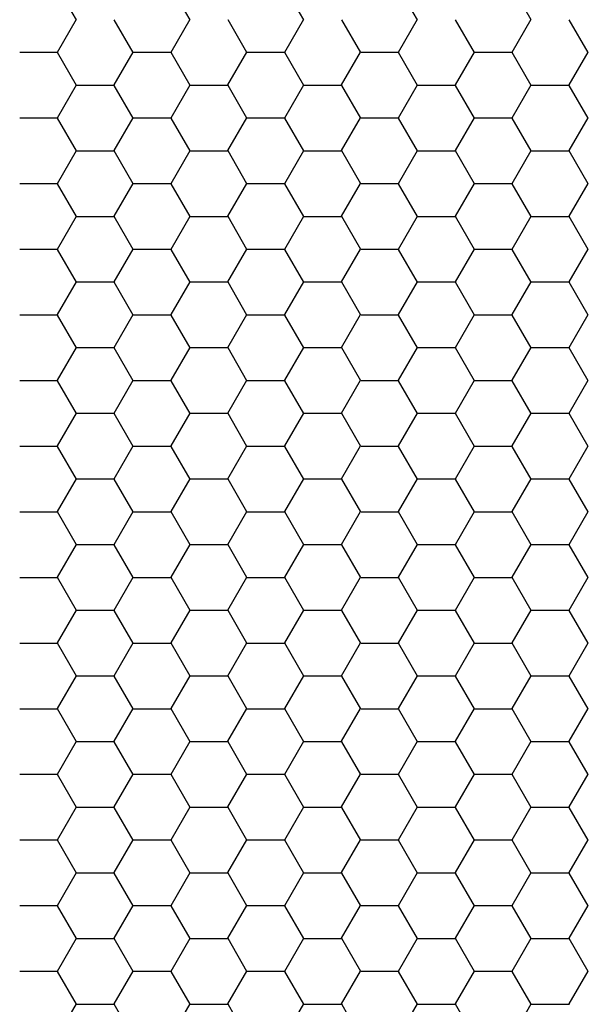
# Model space of a CAD drawing. Units: inches. Extents: x 3572166 to 3645715, y 2386677 to 2396420.
# Drawn here: x 3575542 to 3575543, y 2395067 to 2395069 of the extents above; entities that cross this region are included whole.
import ezdxf

# ---------------------------------------------------------------- set-up
doc = ezdxf.new("R2010")
doc.units = ezdxf.units.IN
doc.header["$MEASUREMENT"] = 0
doc.layers.add('ELEKTRIK-ANOT_SYBL_20', color=2, linetype='Continuous')

msp = doc.modelspace()

# ---------------------------------------------------------------- linework, layer by layer
at = {"color": 3, "linetype": 'Continuous'}
for p, q in [((3575542.2661, 2395068.9498, 0), (3575542.2261, 2395069.0191, 0)), ((3575542.5059, 2395068.9498, 0), (3575542.4659, 2395069.0191, 0)), ((3575542.7456, 2395068.9498, 0), (3575542.7057, 2395069.0191, 0)), ((3575542.9854, 2395068.9498, 0), (3575542.9455, 2395069.0191, 0)), ((3575543.2252, 2395068.9498, 0), (3575543.1852, 2395069.0191, 0)), ((3575542.226, 2395068.8815, 0), (3575542.266, 2395068.9507, 0)), ((3575542.386, 2395068.8806, 0), (3575542.346, 2395068.9498, 0)), ((3575542.4658, 2395068.8815, 0), (3575542.5057, 2395068.9507, 0)), ((3575542.6258, 2395068.8806, 0), (3575542.5858, 2395068.9498, 0)), ((3575542.7056, 2395068.8815, 0), (3575542.7455, 2395068.9507, 0)), ((3575542.8655, 2395068.8806, 0), (3575542.8256, 2395068.9498, 0)), ((3575542.9453, 2395068.8815, 0), (3575542.9853, 2395068.9507, 0)), ((3575543.1053, 2395068.8806, 0), (3575543.0653, 2395068.9498, 0)), ((3575543.1851, 2395068.8815, 0), (3575543.2251, 2395068.9507, 0)), ((3575543.3451, 2395068.8806, 0), (3575543.3051, 2395068.9498, 0)), ((3575542.1469, 2395068.8812, 0), (3575542.2268, 2395068.8812, 0)), ((3575542.2661, 2395068.8114, 0), (3575542.2261, 2395068.8806, 0)), ((3575542.3459, 2395068.8123, 0), (3575542.3859, 2395068.8815, 0)), ((3575542.3867, 2395068.8812, 0), (3575542.4666, 2395068.8812, 0)), ((3575542.5059, 2395068.8114, 0), (3575542.4659, 2395068.8806, 0)), ((3575542.5857, 2395068.8123, 0), (3575542.6256, 2395068.8815, 0)), ((3575542.6265, 2395068.8812, 0), (3575542.7064, 2395068.8812, 0)), ((3575542.7456, 2395068.8114, 0), (3575542.7057, 2395068.8806, 0)), ((3575542.8254, 2395068.8123, 0), (3575542.8654, 2395068.8815, 0)), ((3575542.8662, 2395068.8812, 0), (3575542.9462, 2395068.8812, 0)), ((3575542.9854, 2395068.8114, 0), (3575542.9455, 2395068.8806, 0)), ((3575543.0652, 2395068.8123, 0), (3575543.1052, 2395068.8815, 0)), ((3575543.106, 2395068.8812, 0), (3575543.1859, 2395068.8812, 0)), ((3575543.2252, 2395068.8114, 0), (3575543.1852, 2395068.8806, 0)), ((3575543.305, 2395068.8123, 0), (3575543.345, 2395068.8815, 0)), ((3575542.226, 2395068.7431, 0), (3575542.266, 2395068.8123, 0)), ((3575542.2668, 2395068.812, 0), (3575542.3467, 2395068.812, 0)), ((3575542.4658, 2395068.7431, 0), (3575542.5057, 2395068.8123, 0)), ((3575542.5066, 2395068.812, 0), (3575542.5865, 2395068.812, 0)), ((3575542.7056, 2395068.7431, 0), (3575542.7455, 2395068.8123, 0)), ((3575542.7463, 2395068.812, 0), (3575542.8263, 2395068.812, 0)), ((3575542.9453, 2395068.7431, 0), (3575542.9853, 2395068.8123, 0)), ((3575542.9861, 2395068.812, 0), (3575543.066, 2395068.812, 0)), ((3575543.1851, 2395068.7431, 0), (3575543.2251, 2395068.8123, 0)), ((3575543.2259, 2395068.812, 0), (3575543.3058, 2395068.812, 0)), ((3575542.386, 2395068.7422, 0), (3575542.346, 2395068.8114, 0)), ((3575542.6258, 2395068.7422, 0), (3575542.5858, 2395068.8114, 0)), ((3575542.8655, 2395068.7422, 0), (3575542.8256, 2395068.8114, 0)), ((3575543.1053, 2395068.7422, 0), (3575543.0653, 2395068.8114, 0)), ((3575543.3451, 2395068.7422, 0), (3575543.3051, 2395068.8114, 0)), ((3575542.1469, 2395068.7427, 0), (3575542.2268, 2395068.7427, 0)), ((3575542.2661, 2395068.673, 0), (3575542.2261, 2395068.7422, 0)), ((3575542.3459, 2395068.6739, 0), (3575542.3859, 2395068.7431, 0)), ((3575542.3867, 2395068.7427, 0), (3575542.4666, 2395068.7427, 0)), ((3575542.5059, 2395068.673, 0), (3575542.4659, 2395068.7422, 0)), ((3575542.5857, 2395068.6739, 0), (3575542.6256, 2395068.7431, 0)), ((3575542.6265, 2395068.7427, 0), (3575542.7064, 2395068.7427, 0)), ((3575542.7456, 2395068.673, 0), (3575542.7057, 2395068.7422, 0)), ((3575542.8254, 2395068.6739, 0), (3575542.8654, 2395068.7431, 0)), ((3575542.8662, 2395068.7427, 0), (3575542.9462, 2395068.7427, 0)), ((3575542.9854, 2395068.673, 0), (3575542.9455, 2395068.7422, 0)), ((3575543.0652, 2395068.6739, 0), (3575543.1052, 2395068.7431, 0)), ((3575543.106, 2395068.7427, 0), (3575543.1859, 2395068.7427, 0)), ((3575543.2252, 2395068.673, 0), (3575543.1852, 2395068.7422, 0)), ((3575543.305, 2395068.6739, 0), (3575543.345, 2395068.7431, 0)), ((3575542.226, 2395068.6046, 0), (3575542.266, 2395068.6739, 0)), ((3575542.2668, 2395068.6735, 0), (3575542.3467, 2395068.6735, 0)), ((3575542.386, 2395068.6038, 0), (3575542.346, 2395068.673, 0)), ((3575542.4658, 2395068.6046, 0), (3575542.5057, 2395068.6739, 0)), ((3575542.5066, 2395068.6735, 0), (3575542.5865, 2395068.6735, 0)), ((3575542.6258, 2395068.6038, 0), (3575542.5858, 2395068.673, 0)), ((3575542.7056, 2395068.6046, 0), (3575542.7455, 2395068.6739, 0)), ((3575542.7463, 2395068.6735, 0), (3575542.8263, 2395068.6735, 0)), ((3575542.8655, 2395068.6038, 0), (3575542.8256, 2395068.673, 0)), ((3575542.9453, 2395068.6046, 0), (3575542.9853, 2395068.6739, 0)), ((3575542.9861, 2395068.6735, 0), (3575543.066, 2395068.6735, 0)), ((3575543.1053, 2395068.6038, 0), (3575543.0653, 2395068.673, 0)), ((3575543.1851, 2395068.6046, 0), (3575543.2251, 2395068.6739, 0)), ((3575543.2259, 2395068.6735, 0), (3575543.3058, 2395068.6735, 0)), ((3575543.3451, 2395068.6038, 0), (3575543.3051, 2395068.673, 0)), ((3575542.1469, 2395068.6043, 0), (3575542.2268, 2395068.6043, 0)), ((3575542.3459, 2395068.5354, 0), (3575542.3859, 2395068.6046, 0)), ((3575542.3867, 2395068.6043, 0), (3575542.4666, 2395068.6043, 0)), ((3575542.5857, 2395068.5354, 0), (3575542.6256, 2395068.6046, 0)), ((3575542.6265, 2395068.6043, 0), (3575542.7064, 2395068.6043, 0)), ((3575542.8254, 2395068.5354, 0), (3575542.8654, 2395068.6046, 0)), ((3575542.8662, 2395068.6043, 0), (3575542.9462, 2395068.6043, 0)), ((3575543.0652, 2395068.5354, 0), (3575543.1052, 2395068.6046, 0)), ((3575543.106, 2395068.6043, 0), (3575543.1859, 2395068.6043, 0)), ((3575543.305, 2395068.5354, 0), (3575543.345, 2395068.6046, 0)), ((3575542.2661, 2395068.5345, 0), (3575542.2261, 2395068.6038, 0)), ((3575542.5059, 2395068.5345, 0), (3575542.4659, 2395068.6038, 0)), ((3575542.7456, 2395068.5345, 0), (3575542.7057, 2395068.6038, 0)), ((3575542.9854, 2395068.5345, 0), (3575542.9455, 2395068.6038, 0)), ((3575543.2252, 2395068.5345, 0), (3575543.1852, 2395068.6038, 0)), ((3575542.226, 2395068.4662, 0), (3575542.266, 2395068.5354, 0)), ((3575542.2668, 2395068.5351, 0), (3575542.3467, 2395068.5351, 0)), ((3575542.386, 2395068.4653, 0), (3575542.346, 2395068.5345, 0)), ((3575542.4658, 2395068.4662, 0), (3575542.5057, 2395068.5354, 0)), ((3575542.5066, 2395068.5351, 0), (3575542.5865, 2395068.5351, 0)), ((3575542.6258, 2395068.4653, 0), (3575542.5858, 2395068.5345, 0)), ((3575542.7056, 2395068.4662, 0), (3575542.7455, 2395068.5354, 0)), ((3575542.7463, 2395068.5351, 0), (3575542.8263, 2395068.5351, 0)), ((3575542.8655, 2395068.4653, 0), (3575542.8256, 2395068.5345, 0)), ((3575542.9453, 2395068.4662, 0), (3575542.9853, 2395068.5354, 0)), ((3575542.9861, 2395068.5351, 0), (3575543.066, 2395068.5351, 0)), ((3575543.1053, 2395068.4653, 0), (3575543.0653, 2395068.5345, 0)), ((3575543.1851, 2395068.4662, 0), (3575543.2251, 2395068.5354, 0)), ((3575543.2259, 2395068.5351, 0), (3575543.3058, 2395068.5351, 0)), ((3575543.3451, 2395068.4653, 0), (3575543.3051, 2395068.5345, 0)), ((3575542.1469, 2395068.4659, 0), (3575542.2268, 2395068.4659, 0)), ((3575542.2661, 2395068.3961, 0), (3575542.2261, 2395068.4653, 0)), ((3575542.3459, 2395068.397, 0), (3575542.3859, 2395068.4662, 0)), ((3575542.3867, 2395068.4659, 0), (3575542.4666, 2395068.4659, 0)), ((3575542.5059, 2395068.3961, 0), (3575542.4659, 2395068.4653, 0)), ((3575542.5857, 2395068.397, 0), (3575542.6256, 2395068.4662, 0)), ((3575542.6265, 2395068.4659, 0), (3575542.7064, 2395068.4659, 0)), ((3575542.7456, 2395068.3961, 0), (3575542.7057, 2395068.4653, 0)), ((3575542.8254, 2395068.397, 0), (3575542.8654, 2395068.4662, 0)), ((3575542.8662, 2395068.4659, 0), (3575542.9462, 2395068.4659, 0)), ((3575542.9854, 2395068.3961, 0), (3575542.9455, 2395068.4653, 0)), ((3575543.0652, 2395068.397, 0), (3575543.1052, 2395068.4662, 0)), ((3575543.106, 2395068.4659, 0), (3575543.1859, 2395068.4659, 0)), ((3575543.2252, 2395068.3961, 0), (3575543.1852, 2395068.4653, 0)), ((3575543.305, 2395068.397, 0), (3575543.345, 2395068.4662, 0)), ((3575542.226, 2395068.3278, 0), (3575542.266, 2395068.397, 0)), ((3575542.2668, 2395068.3967, 0), (3575542.3467, 2395068.3967, 0)), ((3575542.4658, 2395068.3278, 0), (3575542.5057, 2395068.397, 0)), ((3575542.5066, 2395068.3967, 0), (3575542.5865, 2395068.3967, 0)), ((3575542.7056, 2395068.3278, 0), (3575542.7455, 2395068.397, 0)), ((3575542.7463, 2395068.3967, 0), (3575542.8263, 2395068.3967, 0)), ((3575542.9453, 2395068.3278, 0), (3575542.9853, 2395068.397, 0)), ((3575542.9861, 2395068.3967, 0), (3575543.066, 2395068.3967, 0)), ((3575543.1851, 2395068.3278, 0), (3575543.2251, 2395068.397, 0)), ((3575543.2259, 2395068.3967, 0), (3575543.3058, 2395068.3967, 0)), ((3575542.386, 2395068.3269, 0), (3575542.346, 2395068.3961, 0)), ((3575542.6258, 2395068.3269, 0), (3575542.5858, 2395068.3961, 0)), ((3575542.8655, 2395068.3269, 0), (3575542.8256, 2395068.3961, 0)), ((3575543.1053, 2395068.3269, 0), (3575543.0653, 2395068.3961, 0)), ((3575543.3451, 2395068.3269, 0), (3575543.3051, 2395068.3961, 0)), ((3575542.1469, 2395068.3274, 0), (3575542.2268, 2395068.3274, 0)), ((3575542.2661, 2395068.2577, 0), (3575542.2261, 2395068.3269, 0)), ((3575542.3459, 2395068.2586, 0), (3575542.3859, 2395068.3278, 0)), ((3575542.3867, 2395068.3274, 0), (3575542.4666, 2395068.3274, 0)), ((3575542.5059, 2395068.2577, 0), (3575542.4659, 2395068.3269, 0)), ((3575542.5857, 2395068.2586, 0), (3575542.6256, 2395068.3278, 0)), ((3575542.6265, 2395068.3274, 0), (3575542.7064, 2395068.3274, 0)), ((3575542.7456, 2395068.2577, 0), (3575542.7057, 2395068.3269, 0)), ((3575542.8254, 2395068.2586, 0), (3575542.8654, 2395068.3278, 0)), ((3575542.8662, 2395068.3274, 0), (3575542.9462, 2395068.3274, 0)), ((3575542.9854, 2395068.2577, 0), (3575542.9455, 2395068.3269, 0)), ((3575543.0652, 2395068.2586, 0), (3575543.1052, 2395068.3278, 0)), ((3575543.106, 2395068.3274, 0), (3575543.1859, 2395068.3274, 0)), ((3575543.2252, 2395068.2577, 0), (3575543.1852, 2395068.3269, 0)), ((3575543.305, 2395068.2586, 0), (3575543.345, 2395068.3278, 0)), ((3575542.226, 2395068.1893, 0), (3575542.266, 2395068.2586, 0)), ((3575542.2668, 2395068.2582, 0), (3575542.3467, 2395068.2582, 0)), ((3575542.386, 2395068.1885, 0), (3575542.346, 2395068.2577, 0)), ((3575542.4658, 2395068.1893, 0), (3575542.5057, 2395068.2586, 0)), ((3575542.5066, 2395068.2582, 0), (3575542.5865, 2395068.2582, 0)), ((3575542.6258, 2395068.1885, 0), (3575542.5858, 2395068.2577, 0)), ((3575542.7056, 2395068.1893, 0), (3575542.7455, 2395068.2586, 0)), ((3575542.7463, 2395068.2582, 0), (3575542.8263, 2395068.2582, 0)), ((3575542.8655, 2395068.1885, 0), (3575542.8256, 2395068.2577, 0)), ((3575542.9453, 2395068.1893, 0), (3575542.9853, 2395068.2586, 0)), ((3575542.9861, 2395068.2582, 0), (3575543.066, 2395068.2582, 0)), ((3575543.1053, 2395068.1885, 0), (3575543.0653, 2395068.2577, 0)), ((3575543.1851, 2395068.1893, 0), (3575543.2251, 2395068.2586, 0)), ((3575543.2259, 2395068.2582, 0), (3575543.3058, 2395068.2582, 0)), ((3575543.3451, 2395068.1885, 0), (3575543.3051, 2395068.2577, 0)), ((3575542.1469, 2395068.189, 0), (3575542.2268, 2395068.189, 0)), ((3575542.3459, 2395068.1201, 0), (3575542.3859, 2395068.1893, 0)), ((3575542.3867, 2395068.189, 0), (3575542.4666, 2395068.189, 0)), ((3575542.5857, 2395068.1201, 0), (3575542.6256, 2395068.1893, 0)), ((3575542.6265, 2395068.189, 0), (3575542.7064, 2395068.189, 0)), ((3575542.8254, 2395068.1201, 0), (3575542.8654, 2395068.1893, 0)), ((3575542.8662, 2395068.189, 0), (3575542.9462, 2395068.189, 0)), ((3575543.0652, 2395068.1201, 0), (3575543.1052, 2395068.1893, 0)), ((3575543.106, 2395068.189, 0), (3575543.1859, 2395068.189, 0)), ((3575543.305, 2395068.1201, 0), (3575543.345, 2395068.1893, 0)), ((3575542.2661, 2395068.1192, 0), (3575542.2261, 2395068.1885, 0)), ((3575542.5059, 2395068.1192, 0), (3575542.4659, 2395068.1885, 0)), ((3575542.7456, 2395068.1192, 0), (3575542.7057, 2395068.1885, 0)), ((3575542.9854, 2395068.1192, 0), (3575542.9455, 2395068.1885, 0)), ((3575543.2252, 2395068.1192, 0), (3575543.1852, 2395068.1885, 0)), ((3575542.226, 2395068.0509, 0), (3575542.266, 2395068.1201, 0)), ((3575542.2668, 2395068.1198, 0), (3575542.3467, 2395068.1198, 0)), ((3575542.386, 2395068.05, 0), (3575542.346, 2395068.1192, 0)), ((3575542.4658, 2395068.0509, 0), (3575542.5057, 2395068.1201, 0)), ((3575542.5066, 2395068.1198, 0), (3575542.5865, 2395068.1198, 0)), ((3575542.6258, 2395068.05, 0), (3575542.5858, 2395068.1192, 0)), ((3575542.7056, 2395068.0509, 0), (3575542.7455, 2395068.1201, 0)), ((3575542.7463, 2395068.1198, 0), (3575542.8263, 2395068.1198, 0)), ((3575542.8655, 2395068.05, 0), (3575542.8256, 2395068.1192, 0)), ((3575542.9453, 2395068.0509, 0), (3575542.9853, 2395068.1201, 0)), ((3575542.9861, 2395068.1198, 0), (3575543.066, 2395068.1198, 0)), ((3575543.1053, 2395068.05, 0), (3575543.0653, 2395068.1192, 0)), ((3575543.1851, 2395068.0509, 0), (3575543.2251, 2395068.1201, 0)), ((3575543.2259, 2395068.1198, 0), (3575543.3058, 2395068.1198, 0)), ((3575543.3451, 2395068.05, 0), (3575543.3051, 2395068.1192, 0)), ((3575542.1469, 2395068.0506, 0), (3575542.2268, 2395068.0506, 0)), ((3575542.2661, 2395067.9808, 0), (3575542.2261, 2395068.05, 0)), ((3575542.3459, 2395067.9817, 0), (3575542.3859, 2395068.0509, 0)), ((3575542.3867, 2395068.0506, 0), (3575542.4666, 2395068.0506, 0)), ((3575542.5059, 2395067.9808, 0), (3575542.4659, 2395068.05, 0)), ((3575542.5857, 2395067.9817, 0), (3575542.6256, 2395068.0509, 0)), ((3575542.6265, 2395068.0506, 0), (3575542.7064, 2395068.0506, 0)), ((3575542.7456, 2395067.9808, 0), (3575542.7057, 2395068.05, 0)), ((3575542.8254, 2395067.9817, 0), (3575542.8654, 2395068.0509, 0)), ((3575542.8662, 2395068.0506, 0), (3575542.9462, 2395068.0506, 0)), ((3575542.9854, 2395067.9808, 0), (3575542.9455, 2395068.05, 0)), ((3575543.0652, 2395067.9817, 0), (3575543.1052, 2395068.0509, 0)), ((3575543.106, 2395068.0506, 0), (3575543.1859, 2395068.0506, 0)), ((3575543.2252, 2395067.9808, 0), (3575543.1852, 2395068.05, 0)), ((3575543.305, 2395067.9817, 0), (3575543.345, 2395068.0509, 0)), ((3575542.226, 2395067.9125, 0), (3575542.266, 2395067.9817, 0)), ((3575542.2668, 2395067.9814, 0), (3575542.3467, 2395067.9814, 0)), ((3575542.4658, 2395067.9125, 0), (3575542.5057, 2395067.9817, 0)), ((3575542.5066, 2395067.9814, 0), (3575542.5865, 2395067.9814, 0)), ((3575542.7056, 2395067.9125, 0), (3575542.7455, 2395067.9817, 0)), ((3575542.7463, 2395067.9814, 0), (3575542.8263, 2395067.9814, 0)), ((3575542.9453, 2395067.9125, 0), (3575542.9853, 2395067.9817, 0)), ((3575542.9861, 2395067.9814, 0), (3575543.066, 2395067.9814, 0)), ((3575543.1851, 2395067.9125, 0), (3575543.2251, 2395067.9817, 0)), ((3575543.2259, 2395067.9814, 0), (3575543.3058, 2395067.9814, 0)), ((3575542.386, 2395067.9116, 0), (3575542.346, 2395067.9808, 0)), ((3575542.6258, 2395067.9116, 0), (3575542.5858, 2395067.9808, 0)), ((3575542.8655, 2395067.9116, 0), (3575542.8256, 2395067.9808, 0)), ((3575543.1053, 2395067.9116, 0), (3575543.0653, 2395067.9808, 0)), ((3575543.3451, 2395067.9116, 0), (3575543.3051, 2395067.9808, 0)), ((3575542.1469, 2395067.9121, 0), (3575542.2268, 2395067.9121, 0)), ((3575542.2661, 2395067.8424, 0), (3575542.2261, 2395067.9116, 0)), ((3575542.3459, 2395067.8433, 0), (3575542.3859, 2395067.9125, 0)), ((3575542.3867, 2395067.9121, 0), (3575542.4666, 2395067.9121, 0)), ((3575542.5059, 2395067.8424, 0), (3575542.4659, 2395067.9116, 0)), ((3575542.5857, 2395067.8433, 0), (3575542.6256, 2395067.9125, 0)), ((3575542.6265, 2395067.9121, 0), (3575542.7064, 2395067.9121, 0)), ((3575542.7456, 2395067.8424, 0), (3575542.7057, 2395067.9116, 0)), ((3575542.8254, 2395067.8433, 0), (3575542.8654, 2395067.9125, 0)), ((3575542.8662, 2395067.9121, 0), (3575542.9462, 2395067.9121, 0)), ((3575542.9854, 2395067.8424, 0), (3575542.9455, 2395067.9116, 0)), ((3575543.0652, 2395067.8433, 0), (3575543.1052, 2395067.9125, 0)), ((3575543.106, 2395067.9121, 0), (3575543.1859, 2395067.9121, 0)), ((3575543.2252, 2395067.8424, 0), (3575543.1852, 2395067.9116, 0)), ((3575543.305, 2395067.8433, 0), (3575543.345, 2395067.9125, 0)), ((3575542.226, 2395067.774, 0), (3575542.266, 2395067.8433, 0)), ((3575542.2668, 2395067.8429, 0), (3575542.3467, 2395067.8429, 0)), ((3575542.386, 2395067.7731, 0), (3575542.346, 2395067.8424, 0)), ((3575542.4658, 2395067.774, 0), (3575542.5057, 2395067.8433, 0)), ((3575542.5066, 2395067.8429, 0), (3575542.5865, 2395067.8429, 0)), ((3575542.6258, 2395067.7731, 0), (3575542.5858, 2395067.8424, 0)), ((3575542.7056, 2395067.774, 0), (3575542.7455, 2395067.8433, 0)), ((3575542.7463, 2395067.8429, 0), (3575542.8263, 2395067.8429, 0)), ((3575542.8655, 2395067.7731, 0), (3575542.8256, 2395067.8424, 0)), ((3575542.9453, 2395067.774, 0), (3575542.9853, 2395067.8433, 0)), ((3575542.9861, 2395067.8429, 0), (3575543.066, 2395067.8429, 0)), ((3575543.1053, 2395067.7731, 0), (3575543.0653, 2395067.8424, 0)), ((3575543.1851, 2395067.774, 0), (3575543.2251, 2395067.8433, 0)), ((3575543.2259, 2395067.8429, 0), (3575543.3058, 2395067.8429, 0)), ((3575543.3451, 2395067.7731, 0), (3575543.3051, 2395067.8424, 0)), ((3575542.1469, 2395067.7737, 0), (3575542.2268, 2395067.7737, 0)), ((3575542.3459, 2395067.7048, 0), (3575542.3859, 2395067.774, 0)), ((3575542.3867, 2395067.7737, 0), (3575542.4666, 2395067.7737, 0)), ((3575542.5857, 2395067.7048, 0), (3575542.6256, 2395067.774, 0)), ((3575542.6265, 2395067.7737, 0), (3575542.7064, 2395067.7737, 0)), ((3575542.8254, 2395067.7048, 0), (3575542.8654, 2395067.774, 0)), ((3575542.8662, 2395067.7737, 0), (3575542.9462, 2395067.7737, 0)), ((3575543.0652, 2395067.7048, 0), (3575543.1052, 2395067.774, 0)), ((3575543.106, 2395067.7737, 0), (3575543.1859, 2395067.7737, 0)), ((3575543.305, 2395067.7048, 0), (3575543.345, 2395067.774, 0)), ((3575542.2661, 2395067.7039, 0), (3575542.2261, 2395067.7731, 0)), ((3575542.5059, 2395067.7039, 0), (3575542.4659, 2395067.7731, 0)), ((3575542.7456, 2395067.7039, 0), (3575542.7057, 2395067.7731, 0)), ((3575542.9854, 2395067.7039, 0), (3575542.9455, 2395067.7731, 0)), ((3575543.2252, 2395067.7039, 0), (3575543.1852, 2395067.7731, 0)), ((3575542.226, 2395067.6356, 0), (3575542.266, 2395067.7048, 0)), ((3575542.2668, 2395067.7045, 0), (3575542.3467, 2395067.7045, 0)), ((3575542.386, 2395067.6347, 0), (3575542.346, 2395067.7039, 0)), ((3575542.4658, 2395067.6356, 0), (3575542.5057, 2395067.7048, 0)), ((3575542.5066, 2395067.7045, 0), (3575542.5865, 2395067.7045, 0)), ((3575542.6258, 2395067.6347, 0), (3575542.5858, 2395067.7039, 0)), ((3575542.7056, 2395067.6356, 0), (3575542.7455, 2395067.7048, 0)), ((3575542.7463, 2395067.7045, 0), (3575542.8263, 2395067.7045, 0)), ((3575542.8655, 2395067.6347, 0), (3575542.8256, 2395067.7039, 0)), ((3575542.9453, 2395067.6356, 0), (3575542.9853, 2395067.7048, 0)), ((3575542.9861, 2395067.7045, 0), (3575543.066, 2395067.7045, 0)), ((3575543.1053, 2395067.6347, 0), (3575543.0653, 2395067.7039, 0)), ((3575543.1851, 2395067.6356, 0), (3575543.2251, 2395067.7048, 0)), ((3575543.2259, 2395067.7045, 0), (3575543.3058, 2395067.7045, 0)), ((3575543.3451, 2395067.6347, 0), (3575543.3051, 2395067.7039, 0)), ((3575542.1469, 2395067.6353, 0), (3575542.2268, 2395067.6353, 0)), ((3575542.2661, 2395067.5655, 0), (3575542.2261, 2395067.6347, 0)), ((3575542.3459, 2395067.5664, 0), (3575542.3859, 2395067.6356, 0)), ((3575542.3867, 2395067.6353, 0), (3575542.4666, 2395067.6353, 0)), ((3575542.5059, 2395067.5655, 0), (3575542.4659, 2395067.6347, 0)), ((3575542.5857, 2395067.5664, 0), (3575542.6256, 2395067.6356, 0)), ((3575542.6265, 2395067.6353, 0), (3575542.7064, 2395067.6353, 0)), ((3575542.7456, 2395067.5655, 0), (3575542.7057, 2395067.6347, 0)), ((3575542.8254, 2395067.5664, 0), (3575542.8654, 2395067.6356, 0)), ((3575542.8662, 2395067.6353, 0), (3575542.9462, 2395067.6353, 0)), ((3575542.9854, 2395067.5655, 0), (3575542.9455, 2395067.6347, 0)), ((3575543.0652, 2395067.5664, 0), (3575543.1052, 2395067.6356, 0)), ((3575543.106, 2395067.6353, 0), (3575543.1859, 2395067.6353, 0)), ((3575543.2252, 2395067.5655, 0), (3575543.1852, 2395067.6347, 0)), ((3575543.305, 2395067.5664, 0), (3575543.345, 2395067.6356, 0)), ((3575542.226, 2395067.4972, 0), (3575542.266, 2395067.5664, 0)), ((3575542.2668, 2395067.5661, 0), (3575542.3467, 2395067.5661, 0)), ((3575542.4658, 2395067.4972, 0), (3575542.5057, 2395067.5664, 0)), ((3575542.5066, 2395067.5661, 0), (3575542.5865, 2395067.5661, 0)), ((3575542.7056, 2395067.4972, 0), (3575542.7455, 2395067.5664, 0)), ((3575542.7463, 2395067.5661, 0), (3575542.8263, 2395067.5661, 0)), ((3575542.9453, 2395067.4972, 0), (3575542.9853, 2395067.5664, 0)), ((3575542.9861, 2395067.5661, 0), (3575543.066, 2395067.5661, 0)), ((3575543.1851, 2395067.4972, 0), (3575543.2251, 2395067.5664, 0)), ((3575543.2259, 2395067.5661, 0), (3575543.3058, 2395067.5661, 0)), ((3575542.386, 2395067.4963, 0), (3575542.346, 2395067.5655, 0)), ((3575542.6258, 2395067.4963, 0), (3575542.5858, 2395067.5655, 0)), ((3575542.8655, 2395067.4963, 0), (3575542.8256, 2395067.5655, 0)), ((3575543.1053, 2395067.4963, 0), (3575543.0653, 2395067.5655, 0)), ((3575543.3451, 2395067.4963, 0), (3575543.3051, 2395067.5655, 0)), ((3575542.1469, 2395067.4968, 0), (3575542.2268, 2395067.4968, 0)), ((3575542.2661, 2395067.4271, 0), (3575542.2261, 2395067.4963, 0)), ((3575542.3459, 2395067.428, 0), (3575542.3859, 2395067.4972, 0)), ((3575542.3867, 2395067.4968, 0), (3575542.4666, 2395067.4968, 0)), ((3575542.5059, 2395067.4271, 0), (3575542.4659, 2395067.4963, 0)), ((3575542.5857, 2395067.428, 0), (3575542.6256, 2395067.4972, 0)), ((3575542.6265, 2395067.4968, 0), (3575542.7064, 2395067.4968, 0)), ((3575542.7456, 2395067.4271, 0), (3575542.7057, 2395067.4963, 0)), ((3575542.8254, 2395067.428, 0), (3575542.8654, 2395067.4972, 0)), ((3575542.8662, 2395067.4968, 0), (3575542.9462, 2395067.4968, 0)), ((3575542.9854, 2395067.4271, 0), (3575542.9455, 2395067.4963, 0)), ((3575543.0652, 2395067.428, 0), (3575543.1052, 2395067.4972, 0)), ((3575543.106, 2395067.4968, 0), (3575543.1859, 2395067.4968, 0)), ((3575543.2252, 2395067.4271, 0), (3575543.1852, 2395067.4963, 0)), ((3575543.305, 2395067.428, 0), (3575543.345, 2395067.4972, 0)), ((3575542.226, 2395067.3587, 0), (3575542.266, 2395067.428, 0)), ((3575542.2668, 2395067.4276, 0), (3575542.3467, 2395067.4276, 0)), ((3575542.386, 2395067.3578, 0), (3575542.346, 2395067.4271, 0)), ((3575542.4658, 2395067.3587, 0), (3575542.5057, 2395067.428, 0)), ((3575542.5066, 2395067.4276, 0), (3575542.5865, 2395067.4276, 0)), ((3575542.6258, 2395067.3578, 0), (3575542.5858, 2395067.4271, 0)), ((3575542.7056, 2395067.3587, 0), (3575542.7455, 2395067.428, 0)), ((3575542.7463, 2395067.4276, 0), (3575542.8263, 2395067.4276, 0)), ((3575542.8655, 2395067.3578, 0), (3575542.8256, 2395067.4271, 0)), ((3575542.9453, 2395067.3587, 0), (3575542.9853, 2395067.428, 0)), ((3575542.9861, 2395067.4276, 0), (3575543.066, 2395067.4276, 0)), ((3575543.1053, 2395067.3578, 0), (3575543.0653, 2395067.4271, 0)), ((3575543.1851, 2395067.3587, 0), (3575543.2251, 2395067.428, 0)), ((3575543.2259, 2395067.4276, 0), (3575543.3058, 2395067.4276, 0)), ((3575543.3451, 2395067.3578, 0), (3575543.3051, 2395067.4271, 0)), ((3575542.1469, 2395067.3584, 0), (3575542.2268, 2395067.3584, 0)), ((3575542.3459, 2395067.2895, 0), (3575542.3859, 2395067.3587, 0)), ((3575542.3867, 2395067.3584, 0), (3575542.4666, 2395067.3584, 0)), ((3575542.5857, 2395067.2895, 0), (3575542.6256, 2395067.3587, 0)), ((3575542.6265, 2395067.3584, 0), (3575542.7064, 2395067.3584, 0)), ((3575542.8254, 2395067.2895, 0), (3575542.8654, 2395067.3587, 0)), ((3575542.8662, 2395067.3584, 0), (3575542.9462, 2395067.3584, 0)), ((3575543.0652, 2395067.2895, 0), (3575543.1052, 2395067.3587, 0)), ((3575543.106, 2395067.3584, 0), (3575543.1859, 2395067.3584, 0)), ((3575543.305, 2395067.2895, 0), (3575543.345, 2395067.3587, 0)), ((3575542.2661, 2395067.2886, 0), (3575542.2261, 2395067.3578, 0)), ((3575542.5059, 2395067.2886, 0), (3575542.4659, 2395067.3578, 0)), ((3575542.7456, 2395067.2886, 0), (3575542.7057, 2395067.3578, 0)), ((3575542.9854, 2395067.2886, 0), (3575542.9455, 2395067.3578, 0)), ((3575543.2252, 2395067.2886, 0), (3575543.1852, 2395067.3578, 0)), ((3575542.226, 2395067.2203, 0), (3575542.266, 2395067.2895, 0)), ((3575542.2668, 2395067.2892, 0), (3575542.3467, 2395067.2892, 0)), ((3575542.386, 2395067.2194, 0), (3575542.346, 2395067.2886, 0)), ((3575542.4658, 2395067.2203, 0), (3575542.5057, 2395067.2895, 0)), ((3575542.5066, 2395067.2892, 0), (3575542.5865, 2395067.2892, 0)), ((3575542.6258, 2395067.2194, 0), (3575542.5858, 2395067.2886, 0)), ((3575542.7056, 2395067.2203, 0), (3575542.7455, 2395067.2895, 0)), ((3575542.7463, 2395067.2892, 0), (3575542.8263, 2395067.2892, 0)), ((3575542.8655, 2395067.2194, 0), (3575542.8256, 2395067.2886, 0)), ((3575542.9453, 2395067.2203, 0), (3575542.9853, 2395067.2895, 0)), ((3575542.9861, 2395067.2892, 0), (3575543.066, 2395067.2892, 0)), ((3575543.1053, 2395067.2194, 0), (3575543.0653, 2395067.2886, 0)), ((3575543.1851, 2395067.2203, 0), (3575543.2251, 2395067.2895, 0)), ((3575543.2259, 2395067.2892, 0), (3575543.3058, 2395067.2892, 0)), ((3575543.3451, 2395067.2194, 0), (3575543.3051, 2395067.2886, 0)), ((3575542.1469, 2395067.22, 0), (3575542.2268, 2395067.22, 0)), ((3575542.2661, 2395067.1502, 0), (3575542.2261, 2395067.2194, 0)), ((3575542.3459, 2395067.1511, 0), (3575542.3859, 2395067.2203, 0)), ((3575542.3867, 2395067.22, 0), (3575542.4666, 2395067.22, 0)), ((3575542.5059, 2395067.1502, 0), (3575542.4659, 2395067.2194, 0)), ((3575542.5857, 2395067.1511, 0), (3575542.6256, 2395067.2203, 0)), ((3575542.6265, 2395067.22, 0), (3575542.7064, 2395067.22, 0)), ((3575542.7456, 2395067.1502, 0), (3575542.7057, 2395067.2194, 0)), ((3575542.8254, 2395067.1511, 0), (3575542.8654, 2395067.2203, 0)), ((3575542.8662, 2395067.22, 0), (3575542.9462, 2395067.22, 0)), ((3575542.9854, 2395067.1502, 0), (3575542.9455, 2395067.2194, 0)), ((3575543.0652, 2395067.1511, 0), (3575543.1052, 2395067.2203, 0)), ((3575543.106, 2395067.22, 0), (3575543.1859, 2395067.22, 0)), ((3575543.2252, 2395067.1502, 0), (3575543.1852, 2395067.2194, 0)), ((3575543.305, 2395067.1511, 0), (3575543.345, 2395067.2203, 0)), ((3575542.226, 2395067.0819, 0), (3575542.266, 2395067.1511, 0)), ((3575542.2668, 2395067.1508, 0), (3575542.3467, 2395067.1508, 0)), ((3575542.4658, 2395067.0819, 0), (3575542.5057, 2395067.1511, 0)), ((3575542.5066, 2395067.1508, 0), (3575542.5865, 2395067.1508, 0)), ((3575542.7056, 2395067.0819, 0), (3575542.7455, 2395067.1511, 0)), ((3575542.7463, 2395067.1508, 0), (3575542.8263, 2395067.1508, 0)), ((3575542.9453, 2395067.0819, 0), (3575542.9853, 2395067.1511, 0)), ((3575542.9861, 2395067.1508, 0), (3575543.066, 2395067.1508, 0)), ((3575543.1851, 2395067.0819, 0), (3575543.2251, 2395067.1511, 0)), ((3575543.2259, 2395067.1508, 0), (3575543.3058, 2395067.1508, 0)), ((3575542.386, 2395067.081, 0), (3575542.346, 2395067.1502, 0)), ((3575542.6258, 2395067.081, 0), (3575542.5858, 2395067.1502, 0)), ((3575542.8655, 2395067.081, 0), (3575542.8256, 2395067.1502, 0)), ((3575543.1053, 2395067.081, 0), (3575543.0653, 2395067.1502, 0)), ((3575543.3451, 2395067.081, 0), (3575543.3051, 2395067.1502, 0)), ((3575542.1469, 2395067.0815, 0), (3575542.2268, 2395067.0815, 0)), ((3575542.2661, 2395067.0118, 0), (3575542.2261, 2395067.081, 0)), ((3575542.3459, 2395067.0127, 0), (3575542.3859, 2395067.0819, 0)), ((3575542.3867, 2395067.0815, 0), (3575542.4666, 2395067.0815, 0)), ((3575542.5059, 2395067.0118, 0), (3575542.4659, 2395067.081, 0)), ((3575542.5857, 2395067.0127, 0), (3575542.6256, 2395067.0819, 0)), ((3575542.6265, 2395067.0815, 0), (3575542.7064, 2395067.0815, 0)), ((3575542.7456, 2395067.0118, 0), (3575542.7057, 2395067.081, 0)), ((3575542.8254, 2395067.0127, 0), (3575542.8654, 2395067.0819, 0)), ((3575542.8662, 2395067.0815, 0), (3575542.9462, 2395067.0815, 0)), ((3575542.9854, 2395067.0118, 0), (3575542.9455, 2395067.081, 0)), ((3575543.0652, 2395067.0127, 0), (3575543.1052, 2395067.0819, 0)), ((3575543.106, 2395067.0815, 0), (3575543.1859, 2395067.0815, 0)), ((3575543.2252, 2395067.0118, 0), (3575543.1852, 2395067.081, 0)), ((3575543.305, 2395067.0127, 0), (3575543.345, 2395067.0819, 0)), ((3575542.226, 2395066.9434, 0), (3575542.266, 2395067.0127, 0)), ((3575542.2668, 2395067.0123, 0), (3575542.3467, 2395067.0123, 0)), ((3575542.386, 2395066.9425, 0), (3575542.346, 2395067.0118, 0)), ((3575542.4658, 2395066.9434, 0), (3575542.5057, 2395067.0127, 0)), ((3575542.5066, 2395067.0123, 0), (3575542.5865, 2395067.0123, 0)), ((3575542.6258, 2395066.9425, 0), (3575542.5858, 2395067.0118, 0)), ((3575542.7056, 2395066.9434, 0), (3575542.7455, 2395067.0127, 0)), ((3575542.7463, 2395067.0123, 0), (3575542.8263, 2395067.0123, 0)), ((3575542.8655, 2395066.9425, 0), (3575542.8256, 2395067.0118, 0)), ((3575542.9453, 2395066.9434, 0), (3575542.9853, 2395067.0127, 0)), ((3575542.9861, 2395067.0123, 0), (3575543.066, 2395067.0123, 0)), ((3575543.1053, 2395066.9425, 0), (3575543.0653, 2395067.0118, 0)), ((3575543.1851, 2395066.9434, 0), (3575543.2251, 2395067.0127, 0)), ((3575543.2259, 2395067.0123, 0), (3575543.3058, 2395067.0123, 0)), ((3575543.3451, 2395066.9425, 0), (3575543.3051, 2395067.0118, 0)), ((3575542.1469, 2395066.9431, 0), (3575542.2268, 2395066.9431, 0)), ((3575542.3459, 2395066.8742, 0), (3575542.3859, 2395066.9434, 0)), ((3575542.3867, 2395066.9431, 0), (3575542.4666, 2395066.9431, 0)), ((3575542.5857, 2395066.8742, 0), (3575542.6256, 2395066.9434, 0)), ((3575542.6265, 2395066.9431, 0), (3575542.7064, 2395066.9431, 0)), ((3575542.8254, 2395066.8742, 0), (3575542.8654, 2395066.9434, 0)), ((3575542.8662, 2395066.9431, 0), (3575542.9462, 2395066.9431, 0)), ((3575543.0652, 2395066.8742, 0), (3575543.1052, 2395066.9434, 0)), ((3575543.106, 2395066.9431, 0), (3575543.1859, 2395066.9431, 0)), ((3575543.305, 2395066.8742, 0), (3575543.345, 2395066.9434, 0)), ((3575542.2661, 2395066.8733, 0), (3575542.2261, 2395066.9425, 0)), ((3575542.5059, 2395066.8733, 0), (3575542.4659, 2395066.9425, 0)), ((3575542.7456, 2395066.8733, 0), (3575542.7057, 2395066.9425, 0)), ((3575542.9854, 2395066.8733, 0), (3575542.9455, 2395066.9425, 0)), ((3575543.2252, 2395066.8733, 0), (3575543.1852, 2395066.9425, 0)), ((3575542.226, 2395066.805, 0), (3575542.266, 2395066.8742, 0)), ((3575542.2668, 2395066.8739, 0), (3575542.3467, 2395066.8739, 0)), ((3575542.386, 2395066.8041, 0), (3575542.346, 2395066.8733, 0)), ((3575542.4658, 2395066.805, 0), (3575542.5057, 2395066.8742, 0)), ((3575542.5066, 2395066.8739, 0), (3575542.5865, 2395066.8739, 0)), ((3575542.6258, 2395066.8041, 0), (3575542.5858, 2395066.8733, 0)), ((3575542.7056, 2395066.805, 0), (3575542.7455, 2395066.8742, 0)), ((3575542.7463, 2395066.8739, 0), (3575542.8263, 2395066.8739, 0)), ((3575542.8655, 2395066.8041, 0), (3575542.8256, 2395066.8733, 0)), ((3575542.9453, 2395066.805, 0), (3575542.9853, 2395066.8742, 0)), ((3575542.9861, 2395066.8739, 0), (3575543.066, 2395066.8739, 0)), ((3575543.1053, 2395066.8041, 0), (3575543.0653, 2395066.8733, 0)), ((3575543.1851, 2395066.805, 0), (3575543.2251, 2395066.8742, 0)), ((3575543.2259, 2395066.8739, 0), (3575543.3058, 2395066.8739, 0))]:
    msp.add_line(p, q, dxfattribs=at)
at = {"layer": 'ELEKTRIK-ANOT_SYBL_20', "color": 3}
msp.add_ellipse((3575536.1414, 2395066.9176, 0), major_axis=(-6.1661, -10.6801), ratio=0.57735, dxfattribs=at)

doc.saveas('drawing.dxf')
